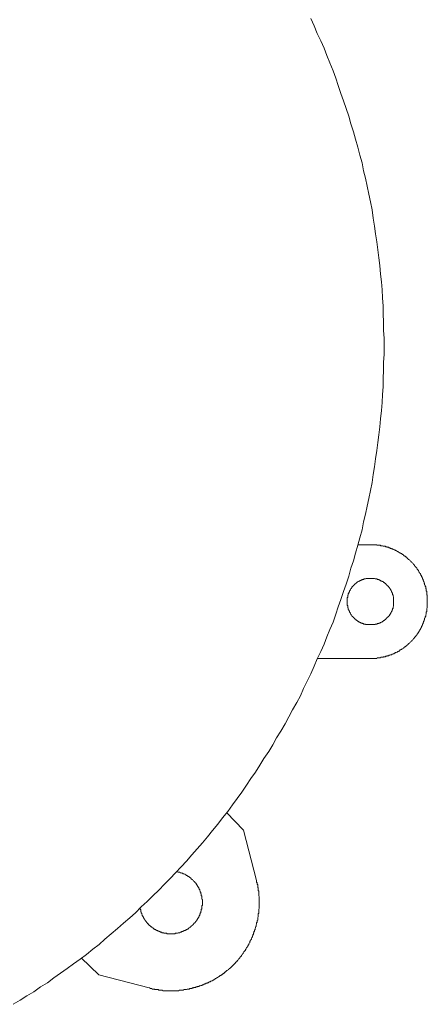
# Model space of a CAD drawing. Units: inches. Extents: x 149.1 to 232.2, y -281.8 to -222.7.
# Drawn here: x 173.3 to 178.7, y -260.8 to -247.7 of the extents above; entities that cross this region are included whole.
import ezdxf

# ---------------------------------------------------------------- set-up
doc = ezdxf.new("R2010")
doc.units = ezdxf.units.IN
doc.header["$MEASUREMENT"] = 0
doc.layers.add('图层 1', color=7, linetype='Continuous')

msp = doc.modelspace()

# ---------------------------------------------------------------- linework, layer by layer
at = {"layer": '图层 1', "lineweight": 9}
for points in [[(178.142, -252.021), (178.142, -251.916), (178.135, -251.811), (178.135, -251.698), (178.128, -251.593), (178.128, -251.488), (178.121, -251.376), (178.114, -251.271), (178.107, -251.166), (178.093, -251.061), (178.086, -250.948), (178.071, -250.843), (178.058, -250.738), (178.044, -250.633), (178.029, -250.527), (178.015, -250.422), (177.994, -250.317), (177.981, -250.205), (177.96, -250.099), (177.938, -249.995), (177.917, -249.889), (177.896, -249.784), (177.868, -249.686), (177.848, -249.581), (177.819, -249.476), (177.791, -249.37), (177.763, -249.265), (177.735, -249.167), (177.7, -249.062), (177.672, -248.956), (177.637, -248.858), (177.602, -248.753), (177.567, -248.655), (177.532, -248.55), (177.497, -248.451), (177.462, -248.353), (177.42, -248.248), (177.378, -248.15), (177.342, -248.052), (177.3, -247.954), (177.252, -247.855), (177.21, -247.757), (177.167, -247.659)], [(173.207, -260.786), (173.298, -260.731), (173.389, -260.675), (173.48, -260.619), (173.571, -260.555), (173.662, -260.499), (173.747, -260.436), (173.837, -260.373), (173.922, -260.311), (174.006, -260.247), (174.097, -260.184), (174.181, -260.121), (174.265, -260.051), (174.349, -259.988), (174.427, -259.917), (174.511, -259.847), (174.595, -259.777), (174.672, -259.707), (174.756, -259.637), (174.833, -259.567), (174.91, -259.489), (174.987, -259.419), (175.065, -259.342), (175.142, -259.265), (175.219, -259.188), (175.295, -259.11), (175.366, -259.034), (175.443, -258.957), (175.513, -258.88), (175.583, -258.795), (175.653, -258.718), (175.723, -258.634), (175.793, -258.557), (175.856, -258.473), (175.927, -258.388), (175.99, -258.305), (176.06, -258.22), (176.123, -258.129), (176.186, -258.045), (176.249, -257.961), (176.312, -257.87), (176.368, -257.779), (176.431, -257.694), (176.487, -257.603), (176.543, -257.512), (176.607, -257.421), (176.662, -257.33), (176.711, -257.239), (176.768, -257.147), (176.824, -257.05), (176.873, -256.958), (176.922, -256.866), (176.978, -256.768), (177.027, -256.678), (177.069, -256.58), (177.118, -256.481), (177.167, -256.383), (177.21, -256.284), (177.252, -256.186), (177.3, -256.088), (177.342, -255.99), (177.378, -255.892), (177.42, -255.794), (177.462, -255.696), (177.497, -255.59), (177.532, -255.492), (177.567, -255.394), (177.602, -255.289), (177.637, -255.191), (177.672, -255.086), (177.7, -254.98), (177.735, -254.882), (177.763, -254.777), (177.791, -254.672), (177.819, -254.574), (177.848, -254.468), (177.868, -254.363), (177.896, -254.258), (177.917, -254.153), (177.938, -254.048), (177.96, -253.942), (177.981, -253.837), (177.994, -253.732), (178.015, -253.627), (178.029, -253.522), (178.044, -253.41), (178.058, -253.304), (178.071, -253.2), (178.086, -253.094), (178.093, -252.989), (178.107, -252.877), (178.114, -252.771), (178.121, -252.666), (178.128, -252.561), (178.128, -252.449), (178.135, -252.344), (178.135, -252.239), (178.142, -252.126), (178.142, -252.021), (178.142, -252.021)], [(177.96, -254.665), (177.791, -254.665)], [(177.96, -256.18), (177.966, -256.18), (177.974, -256.18), (177.981, -256.18), (177.987, -256.18), (177.994, -256.18), (178.002, -256.18), (178.009, -256.18), (178.015, -256.18), (178.023, -256.18), (178.029, -256.18), (178.036, -256.18), (178.044, -256.18), (178.05, -256.172), (178.058, -256.172), (178.065, -256.172), (178.071, -256.172), (178.078, -256.172), (178.086, -256.172), (178.093, -256.172), (178.1, -256.165), (178.107, -256.165), (178.114, -256.165), (178.121, -256.165), (178.128, -256.165), (178.135, -256.158), (178.142, -256.158), (178.149, -256.158), (178.156, -256.158), (178.163, -256.151), (178.17, -256.151), (178.177, -256.151), (178.184, -256.145), (178.191, -256.145), (178.198, -256.145), (178.205, -256.145), (178.205, -256.138), (178.212, -256.138), (178.219, -256.138), (178.226, -256.131), (178.233, -256.131), (178.24, -256.131), (178.247, -256.124), (178.254, -256.124), (178.261, -256.117), (178.268, -256.117), (178.275, -256.117), (178.275, -256.109), (178.282, -256.109), (178.289, -256.109), (178.289, -256.103), (178.296, -256.103), (178.303, -256.103), (178.31, -256.095), (178.317, -256.095), (178.324, -256.088), (178.331, -256.088), (178.331, -256.082), (178.338, -256.082), (178.345, -256.082), (178.345, -256.074), (178.352, -256.074), (178.352, -256.067), (178.359, -256.067), (178.366, -256.067), (178.366, -256.06), (178.373, -256.06), (178.38, -256.054), (178.387, -256.054), (178.394, -256.046), (178.401, -256.039), (178.408, -256.039), (178.408, -256.032), (178.415, -256.032), (178.415, -256.026), (178.422, -256.026), (178.429, -256.018), (178.436, -256.018), (178.436, -256.011), (178.443, -256.011), (178.443, -256.004), (178.45, -256.004), (178.45, -255.997), (178.457, -255.997), (178.464, -255.99), (178.471, -255.983), (178.478, -255.976), (178.485, -255.969), (178.492, -255.962), (178.499, -255.955), (178.506, -255.948), (178.513, -255.941), (178.52, -255.934), (178.527, -255.927), (178.534, -255.92), (178.534, -255.913), (178.541, -255.913), (178.541, -255.906), (178.548, -255.906), (178.548, -255.899), (178.555, -255.899), (178.555, -255.892), (178.562, -255.885), (178.562, -255.878), (178.569, -255.878), (178.569, -255.871), (178.576, -255.871), (178.576, -255.864), (178.583, -255.857), (178.59, -255.85), (178.59, -255.843), (178.598, -255.836), (178.598, -255.829), (178.604, -255.829), (178.604, -255.822), (178.604, -255.815), (178.612, -255.815), (178.612, -255.808), (178.619, -255.808), (178.619, -255.801), (178.619, -255.794), (178.625, -255.794), (178.625, -255.787), (178.632, -255.78), (178.632, -255.773), (178.639, -255.766), (178.639, -255.759), (178.639, -255.752), (178.647, -255.752), (178.647, -255.745), (178.647, -255.738), (178.653, -255.738), (178.653, -255.73), (178.653, -255.724), (178.661, -255.717), (178.661, -255.71), (178.661, -255.703), (178.667, -255.703), (178.667, -255.696), (178.667, -255.688), (178.674, -255.681), (178.674, -255.675), (178.674, -255.667), (178.681, -255.667), (178.681, -255.661), (178.681, -255.654), (178.681, -255.646), (178.688, -255.64), (178.688, -255.632), (178.688, -255.625), (178.696, -255.619), (178.696, -255.612), (178.696, -255.605), (178.696, -255.598), (178.703, -255.59), (178.703, -255.583), (178.703, -255.576), (178.703, -255.57), (178.703, -255.562), (178.71, -255.555), (178.71, -255.548), (178.71, -255.542), (178.71, -255.534), (178.71, -255.528), (178.71, -255.521), (178.71, -255.513), (178.716, -255.506), (178.716, -255.5), (178.716, -255.492), (178.716, -255.485), (178.716, -255.478), (178.716, -255.471), (178.716, -255.465), (178.716, -255.457), (178.716, -255.45), (178.716, -255.443), (178.716, -255.436), (178.716, -255.429), (178.716, -255.422), (178.716, -255.415), (178.716, -255.408), (178.716, -255.401), (178.716, -255.394), (178.716, -255.387), (178.716, -255.38), (178.716, -255.373), (178.716, -255.366), (178.716, -255.359), (178.716, -255.352), (178.716, -255.345), (178.716, -255.338), (178.71, -255.331), (178.71, -255.324), (178.71, -255.317), (178.71, -255.31), (178.71, -255.303), (178.71, -255.296), (178.71, -255.289), (178.703, -255.282), (178.703, -255.275), (178.703, -255.268), (178.703, -255.261), (178.703, -255.254), (178.696, -255.247), (178.696, -255.24), (178.696, -255.233), (178.696, -255.226), (178.688, -255.219), (178.688, -255.212), (178.688, -255.205), (178.681, -255.198), (178.681, -255.191), (178.681, -255.183), (178.674, -255.177), (178.674, -255.17), (178.674, -255.162), (178.667, -255.156), (178.667, -255.149), (178.667, -255.141), (178.661, -255.141), (178.661, -255.135), (178.661, -255.128), (178.653, -255.121), (178.653, -255.114), (178.653, -255.107), (178.647, -255.107), (178.647, -255.1), (178.647, -255.093), (178.639, -255.093), (178.639, -255.086), (178.639, -255.079), (178.632, -255.071), (178.632, -255.064), (178.625, -255.064), (178.625, -255.058), (178.625, -255.051), (178.619, -255.051), (178.619, -255.044), (178.612, -255.037), (178.612, -255.029), (178.604, -255.029), (178.604, -255.023), (178.598, -255.015), (178.598, -255.008), (178.59, -255.002), (178.59, -254.995), (178.583, -254.995), (178.583, -254.987), (178.576, -254.98), (178.576, -254.974), (178.569, -254.974), (178.569, -254.966), (178.562, -254.966), (178.562, -254.959), (178.555, -254.959), (178.555, -254.952), (178.548, -254.945), (178.548, -254.938), (178.541, -254.938), (178.541, -254.931), (178.534, -254.931), (178.534, -254.925), (178.527, -254.917), (178.52, -254.91), (178.513, -254.904), (178.506, -254.896), (178.499, -254.889), (178.492, -254.882), (178.485, -254.875), (178.478, -254.868), (178.471, -254.861), (178.464, -254.861), (178.464, -254.854), (178.457, -254.854), (178.457, -254.847), (178.45, -254.847), (178.45, -254.84), (178.443, -254.84), (178.443, -254.833), (178.436, -254.833), (178.429, -254.826), (178.422, -254.819), (178.415, -254.819), (178.415, -254.812), (178.408, -254.812), (178.401, -254.805), (178.394, -254.798), (178.387, -254.798), (178.38, -254.791), (178.373, -254.784), (178.366, -254.784), (178.366, -254.777), (178.359, -254.777), (178.352, -254.777), (178.352, -254.77), (178.345, -254.77), (178.338, -254.763), (178.331, -254.763), (178.324, -254.756), (178.317, -254.756), (178.31, -254.749), (178.303, -254.749), (178.303, -254.742), (178.296, -254.742), (178.289, -254.742), (178.289, -254.735), (178.282, -254.735), (178.275, -254.735), (178.268, -254.728), (178.261, -254.728), (178.254, -254.721), (178.247, -254.721), (178.24, -254.721), (178.24, -254.714), (178.233, -254.714), (178.226, -254.714), (178.219, -254.707), (178.212, -254.707), (178.205, -254.707), (178.205, -254.7), (178.198, -254.7), (178.191, -254.7), (178.184, -254.7), (178.177, -254.693), (178.17, -254.693), (178.163, -254.693), (178.156, -254.686), (178.149, -254.686), (178.142, -254.686), (178.135, -254.686), (178.128, -254.686), (178.121, -254.679), (178.114, -254.679), (178.107, -254.679), (178.1, -254.679), (178.093, -254.679), (178.093, -254.672), (178.086, -254.672), (178.078, -254.672), (178.071, -254.672), (178.065, -254.672), (178.058, -254.672), (178.05, -254.672), (178.044, -254.672), (178.044, -254.665), (178.036, -254.665), (178.029, -254.665), (178.023, -254.665), (178.015, -254.665), (178.009, -254.665), (178.002, -254.665), (177.994, -254.665), (177.987, -254.665), (177.981, -254.665), (177.974, -254.665), (177.966, -254.665), (177.96, -254.665)], [(178.268, -255.422), (178.268, -255.415), (178.268, -255.408), (178.268, -255.401), (178.268, -255.394), (178.268, -255.387), (178.268, -255.38), (178.268, -255.373), (178.268, -255.366), (178.268, -255.359), (178.261, -255.352), (178.261, -255.345), (178.261, -255.338), (178.261, -255.331), (178.254, -255.331), (178.254, -255.324), (178.254, -255.317), (178.254, -255.31), (178.247, -255.31), (178.247, -255.303), (178.247, -255.296), (178.24, -255.296), (178.24, -255.289), (178.24, -255.282), (178.233, -255.275), (178.233, -255.268), (178.226, -255.261), (178.226, -255.254), (178.219, -255.254), (178.219, -255.247), (178.212, -255.24), (178.205, -255.233), (178.205, -255.226), (178.198, -255.226), (178.198, -255.219), (178.191, -255.219), (178.191, -255.212), (178.184, -255.212), (178.184, -255.205), (178.177, -255.205), (178.177, -255.198), (178.17, -255.198), (178.17, -255.191), (178.163, -255.191), (178.163, -255.183), (178.156, -255.183), (178.156, -255.177), (178.149, -255.177), (178.149, -255.17), (178.142, -255.17), (178.135, -255.17), (178.135, -255.162), (178.128, -255.162), (178.128, -255.156), (178.121, -255.156), (178.114, -255.156), (178.114, -255.149), (178.107, -255.149), (178.1, -255.149), (178.1, -255.141), (178.093, -255.141), (178.086, -255.141), (178.086, -255.135), (178.078, -255.135), (178.071, -255.135), (178.071, -255.128), (178.065, -255.128), (178.058, -255.128), (178.05, -255.128), (178.05, -255.121), (178.044, -255.121), (178.036, -255.121), (178.029, -255.121), (178.023, -255.121), (178.015, -255.114), (178.009, -255.114), (178.002, -255.114), (177.994, -255.114), (177.987, -255.114), (177.981, -255.114), (177.974, -255.114), (177.966, -255.114), (177.96, -255.114), (177.952, -255.114), (177.945, -255.114), (177.938, -255.114), (177.932, -255.114), (177.924, -255.114), (177.917, -255.114), (177.91, -255.114), (177.903, -255.114), (177.896, -255.121), (177.889, -255.121), (177.882, -255.121), (177.875, -255.121), (177.868, -255.128), (177.861, -255.128), (177.854, -255.128), (177.848, -255.135), (177.84, -255.135), (177.833, -255.141), (177.826, -255.141), (177.819, -255.141), (177.819, -255.149), (177.812, -255.149), (177.805, -255.149), (177.805, -255.156), (177.799, -255.156), (177.791, -255.162), (177.784, -255.162), (177.784, -255.17), (177.777, -255.17), (177.77, -255.177), (177.763, -255.183), (177.756, -255.183), (177.756, -255.191), (177.749, -255.191), (177.749, -255.198), (177.742, -255.198), (177.742, -255.205), (177.735, -255.205), (177.735, -255.212), (177.728, -255.212), (177.728, -255.219), (177.721, -255.219), (177.721, -255.226), (177.714, -255.226), (177.714, -255.233), (177.714, -255.24), (177.707, -255.24), (177.707, -255.247), (177.7, -255.247), (177.7, -255.254), (177.693, -255.261), (177.693, -255.268), (177.686, -255.275), (177.686, -255.282), (177.679, -255.282), (177.679, -255.289), (177.679, -255.296), (177.672, -255.296), (177.672, -255.303), (177.672, -255.31), (177.672, -255.317), (177.665, -255.317), (177.665, -255.324), (177.665, -255.331), (177.665, -255.338), (177.658, -255.338), (177.658, -255.345), (177.658, -255.352), (177.658, -255.359), (177.658, -255.366), (177.651, -255.373), (177.651, -255.38), (177.651, -255.387), (177.651, -255.394), (177.651, -255.401), (177.651, -255.408), (177.651, -255.415), (177.651, -255.422), (177.651, -255.429), (177.651, -255.436), (177.651, -255.443), (177.651, -255.45), (177.651, -255.457), (177.651, -255.465), (177.651, -255.471), (177.658, -255.478), (177.658, -255.485), (177.658, -255.492), (177.658, -255.5), (177.658, -255.506), (177.665, -255.506), (177.665, -255.513), (177.665, -255.521), (177.665, -255.528), (177.672, -255.534), (177.672, -255.542), (177.672, -255.548), (177.679, -255.548), (177.679, -255.555), (177.679, -255.562), (177.686, -255.562), (177.686, -255.57), (177.693, -255.576), (177.693, -255.583), (177.7, -255.59), (177.7, -255.598), (177.707, -255.598), (177.707, -255.605), (177.714, -255.612), (177.714, -255.619), (177.721, -255.619), (177.721, -255.625), (177.728, -255.625), (177.728, -255.632), (177.735, -255.632), (177.735, -255.64), (177.742, -255.64), (177.742, -255.646), (177.749, -255.646), (177.749, -255.654), (177.756, -255.654), (177.756, -255.661), (177.763, -255.661), (177.763, -255.667), (177.77, -255.667), (177.777, -255.675), (177.784, -255.675), (177.784, -255.681), (177.791, -255.681), (177.791, -255.688), (177.799, -255.688), (177.805, -255.688), (177.805, -255.696), (177.812, -255.696), (177.819, -255.696), (177.819, -255.703), (177.826, -255.703), (177.833, -255.703), (177.833, -255.71), (177.84, -255.71), (177.848, -255.71), (177.854, -255.717), (177.861, -255.717), (177.868, -255.717), (177.868, -255.724), (177.875, -255.724), (177.882, -255.724), (177.889, -255.724), (177.896, -255.724), (177.896, -255.73), (177.903, -255.73), (177.91, -255.73), (177.917, -255.73), (177.924, -255.73), (177.932, -255.73), (177.938, -255.73), (177.945, -255.73), (177.952, -255.73), (177.96, -255.73), (177.966, -255.73), (177.974, -255.73), (177.981, -255.73), (177.987, -255.73), (177.994, -255.73), (178.002, -255.73), (178.009, -255.73), (178.015, -255.73), (178.023, -255.73), (178.023, -255.724), (178.029, -255.724), (178.036, -255.724), (178.044, -255.724), (178.05, -255.724), (178.05, -255.717), (178.058, -255.717), (178.065, -255.717), (178.071, -255.717), (178.071, -255.71), (178.078, -255.71), (178.086, -255.71), (178.093, -255.703), (178.1, -255.703), (178.107, -255.696), (178.114, -255.696), (178.114, -255.688), (178.121, -255.688), (178.128, -255.688), (178.128, -255.681), (178.135, -255.681), (178.135, -255.675), (178.142, -255.675), (178.149, -255.675), (178.149, -255.667), (178.156, -255.667), (178.156, -255.661), (178.163, -255.661), (178.163, -255.654), (178.17, -255.654), (178.17, -255.646), (178.177, -255.646), (178.177, -255.64), (178.184, -255.64), (178.184, -255.632), (178.191, -255.632), (178.191, -255.625), (178.198, -255.625), (178.198, -255.619), (178.205, -255.619), (178.205, -255.612), (178.212, -255.612), (178.212, -255.605), (178.219, -255.598), (178.219, -255.59), (178.226, -255.59), (178.226, -255.583), (178.233, -255.576), (178.233, -255.57), (178.24, -255.562), (178.24, -255.555), (178.247, -255.548), (178.247, -255.542), (178.247, -255.534), (178.254, -255.534), (178.254, -255.528), (178.254, -255.521), (178.254, -255.513), (178.261, -255.513), (178.261, -255.506), (178.261, -255.5), (178.261, -255.492), (178.268, -255.485), (178.268, -255.478), (178.268, -255.471), (178.268, -255.465), (178.268, -255.457), (178.268, -255.45), (178.268, -255.443), (178.268, -255.436), (178.268, -255.429), (178.268, -255.422), (178.268, -255.422)], [(177.258, -256.18), (177.96, -256.18)], [(176.27, -258.466), (176.046, -258.234)], [(176.445, -259.139), (176.27, -258.466)], [(174.896, -259.504), (174.896, -259.51), (174.896, -259.518), (174.896, -259.525), (174.903, -259.525), (174.903, -259.531), (174.903, -259.539), (174.903, -259.546), (174.903, -259.553), (174.91, -259.553), (174.91, -259.559), (174.91, -259.567), (174.91, -259.573), (174.917, -259.573), (174.917, -259.581), (174.917, -259.588), (174.924, -259.595), (174.924, -259.602), (174.924, -259.609), (174.931, -259.609), (174.931, -259.616), (174.931, -259.623), (174.938, -259.623), (174.938, -259.63), (174.938, -259.637), (174.945, -259.637), (174.945, -259.644), (174.952, -259.651), (174.952, -259.658), (174.959, -259.658), (174.959, -259.664), (174.966, -259.672), (174.966, -259.679), (174.973, -259.679), (174.973, -259.686), (174.98, -259.686), (174.98, -259.693), (174.987, -259.7), (174.987, -259.707), (174.994, -259.707), (174.994, -259.714), (175.001, -259.714), (175.008, -259.721), (175.008, -259.728), (175.016, -259.728), (175.016, -259.735), (175.022, -259.735), (175.022, -259.742), (175.029, -259.742), (175.036, -259.749), (175.043, -259.756), (175.05, -259.756), (175.05, -259.763), (175.057, -259.763), (175.065, -259.77), (175.071, -259.777), (175.078, -259.777), (175.078, -259.784), (175.085, -259.784), (175.092, -259.791), (175.099, -259.791), (175.107, -259.798), (175.114, -259.798), (175.114, -259.805), (175.12, -259.805), (175.127, -259.805), (175.134, -259.812), (175.142, -259.812), (175.148, -259.812), (175.148, -259.819), (175.156, -259.819), (175.162, -259.819), (175.162, -259.826), (175.17, -259.826), (175.176, -259.826), (175.183, -259.826), (175.183, -259.833), (175.191, -259.833), (175.198, -259.833), (175.204, -259.833), (175.211, -259.833), (175.211, -259.84), (175.219, -259.84), (175.225, -259.84), (175.232, -259.84), (175.24, -259.84), (175.246, -259.84), (175.253, -259.847), (175.261, -259.847), (175.268, -259.847), (175.275, -259.847), (175.282, -259.847), (175.289, -259.847), (175.295, -259.847), (175.303, -259.847), (175.31, -259.847), (175.317, -259.847), (175.324, -259.847), (175.331, -259.847), (175.337, -259.847), (175.345, -259.847), (175.352, -259.847), (175.359, -259.847), (175.359, -259.84), (175.366, -259.84), (175.373, -259.84), (175.379, -259.84), (175.387, -259.84), (175.394, -259.84), (175.401, -259.833), (175.408, -259.833), (175.415, -259.833), (175.422, -259.833), (175.429, -259.826), (175.436, -259.826), (175.443, -259.826), (175.45, -259.819), (175.457, -259.819), (175.464, -259.819), (175.464, -259.812), (175.471, -259.812), (175.478, -259.812), (175.478, -259.805), (175.485, -259.805), (175.492, -259.805), (175.499, -259.798), (175.506, -259.798), (175.506, -259.791), (175.513, -259.791), (175.52, -259.791), (175.52, -259.784), (175.527, -259.784), (175.534, -259.784), (175.534, -259.777), (175.541, -259.777), (175.541, -259.77), (175.548, -259.77), (175.555, -259.763), (175.562, -259.763), (175.562, -259.756), (175.569, -259.756), (175.569, -259.749), (175.576, -259.749), (175.576, -259.742), (175.583, -259.742), (175.59, -259.735), (175.597, -259.728), (175.604, -259.721), (175.604, -259.714), (175.611, -259.714), (175.611, -259.707), (175.618, -259.707), (175.618, -259.7), (175.625, -259.7), (175.625, -259.693), (175.632, -259.693), (175.632, -259.686), (175.639, -259.679), (175.646, -259.672), (175.646, -259.664), (175.653, -259.664), (175.653, -259.658), (175.66, -259.651), (175.66, -259.644), (175.667, -259.644), (175.667, -259.637), (175.667, -259.63), (175.674, -259.63), (175.674, -259.623), (175.674, -259.616), (175.681, -259.616), (175.681, -259.609), (175.681, -259.602), (175.688, -259.602), (175.688, -259.595), (175.688, -259.588), (175.695, -259.581), (175.695, -259.573), (175.695, -259.567), (175.702, -259.567), (175.702, -259.559), (175.702, -259.553), (175.702, -259.546), (175.709, -259.546), (175.709, -259.539), (175.709, -259.531), (175.709, -259.525), (175.709, -259.518), (175.716, -259.518), (175.716, -259.51), (175.716, -259.504), (175.716, -259.497), (175.716, -259.489), (175.716, -259.483), (175.716, -259.475), (175.723, -259.468), (175.723, -259.462), (175.723, -259.454), (175.723, -259.448), (175.723, -259.44), (175.723, -259.433), (175.723, -259.426), (175.723, -259.419), (175.723, -259.412), (175.723, -259.405), (175.723, -259.398), (175.723, -259.392), (175.716, -259.384), (175.716, -259.377), (175.716, -259.37), (175.716, -259.363), (175.716, -259.356), (175.716, -259.35), (175.716, -259.342), (175.709, -259.342), (175.709, -259.335), (175.709, -259.328), (175.709, -259.321), (175.709, -259.314), (175.702, -259.314), (175.702, -259.307), (175.702, -259.3), (175.702, -259.293), (175.695, -259.293), (175.695, -259.286), (175.695, -259.279), (175.688, -259.272), (175.688, -259.265), (175.688, -259.258), (175.681, -259.258), (175.681, -259.251), (175.681, -259.244), (175.674, -259.244), (175.674, -259.237), (175.674, -259.23), (175.667, -259.23), (175.667, -259.223), (175.667, -259.216), (175.66, -259.216), (175.66, -259.209), (175.653, -259.202), (175.653, -259.195), (175.646, -259.195), (175.646, -259.188), (175.639, -259.181), (175.639, -259.174), (175.632, -259.174), (175.632, -259.167), (175.625, -259.167), (175.625, -259.16), (175.618, -259.16), (175.618, -259.153), (175.611, -259.153), (175.611, -259.146), (175.604, -259.139), (175.597, -259.132), (175.59, -259.125), (175.583, -259.125), (175.583, -259.118), (175.576, -259.118), (175.576, -259.11), (175.569, -259.11), (175.569, -259.104), (175.562, -259.104), (175.562, -259.097), (175.555, -259.097), (175.548, -259.09), (175.541, -259.09), (175.541, -259.083), (175.534, -259.083), (175.527, -259.076), (175.52, -259.076), (175.52, -259.069), (175.513, -259.069), (175.506, -259.069), (175.506, -259.062), (175.499, -259.062), (175.492, -259.055), (175.485, -259.055), (175.478, -259.047), (175.471, -259.047), (175.464, -259.047), (175.464, -259.041), (175.457, -259.041), (175.45, -259.041), (175.443, -259.034), (175.436, -259.034), (175.429, -259.034), (175.422, -259.027), (175.415, -259.027), (175.408, -259.027), (175.401, -259.027), (175.394, -259.02), (175.387, -259.02), (175.379, -259.02)], [(175.016, -260.569), (175.022, -260.569), (175.029, -260.577), (175.036, -260.577), (175.043, -260.577), (175.05, -260.577), (175.057, -260.584), (175.065, -260.584), (175.071, -260.584), (175.078, -260.584), (175.085, -260.584), (175.092, -260.59), (175.099, -260.59), (175.107, -260.59), (175.114, -260.59), (175.12, -260.59), (175.127, -260.59), (175.134, -260.59), (175.142, -260.597), (175.148, -260.597), (175.156, -260.597), (175.162, -260.597), (175.17, -260.597), (175.176, -260.597), (175.183, -260.597), (175.191, -260.597), (175.198, -260.605), (175.204, -260.605), (175.211, -260.605), (175.219, -260.605), (175.225, -260.605), (175.232, -260.605), (175.24, -260.605), (175.246, -260.605), (175.253, -260.605), (175.261, -260.605), (175.268, -260.605), (175.275, -260.605), (175.282, -260.605), (175.289, -260.605), (175.295, -260.605), (175.303, -260.605), (175.31, -260.605), (175.317, -260.605), (175.324, -260.605), (175.331, -260.605), (175.337, -260.605), (175.345, -260.605), (175.352, -260.605), (175.359, -260.605), (175.366, -260.605), (175.373, -260.605), (175.379, -260.605), (175.387, -260.605), (175.394, -260.605), (175.401, -260.605), (175.408, -260.605), (175.415, -260.597), (175.422, -260.597), (175.429, -260.597), (175.436, -260.597), (175.443, -260.597), (175.45, -260.597), (175.457, -260.597), (175.464, -260.597), (175.471, -260.597), (175.478, -260.59), (175.485, -260.59), (175.492, -260.59), (175.499, -260.59), (175.506, -260.59), (175.513, -260.59), (175.52, -260.584), (175.527, -260.584), (175.534, -260.584), (175.541, -260.584), (175.548, -260.584), (175.555, -260.577), (175.562, -260.577), (175.569, -260.577), (175.576, -260.577), (175.583, -260.577), (175.59, -260.569), (175.597, -260.569), (175.604, -260.569), (175.611, -260.563), (175.618, -260.563), (175.625, -260.563), (175.632, -260.563), (175.639, -260.555), (175.646, -260.555), (175.653, -260.555), (175.66, -260.548), (175.667, -260.548), (175.674, -260.548), (175.681, -260.548), (175.681, -260.541), (175.688, -260.541), (175.695, -260.541), (175.702, -260.534), (175.709, -260.534), (175.716, -260.534), (175.723, -260.527), (175.73, -260.527), (175.737, -260.527), (175.744, -260.52), (175.752, -260.52), (175.758, -260.513), (175.765, -260.513), (175.772, -260.507), (175.78, -260.507), (175.786, -260.507), (175.793, -260.499), (175.8, -260.499), (175.807, -260.492), (175.814, -260.492), (175.814, -260.486), (175.821, -260.486), (175.829, -260.486), (175.836, -260.478), (175.842, -260.478), (175.849, -260.472), (175.856, -260.472), (175.864, -260.464), (175.87, -260.464), (175.878, -260.457), (175.885, -260.457), (175.885, -260.45), (175.891, -260.45), (175.898, -260.443), (175.906, -260.443), (175.913, -260.436), (175.92, -260.436), (175.92, -260.429), (175.927, -260.429), (175.933, -260.422), (175.94, -260.422), (175.94, -260.415), (175.947, -260.415), (175.955, -260.409), (175.962, -260.401), (175.969, -260.401), (175.975, -260.401), (175.975, -260.394), (175.983, -260.394), (175.99, -260.387), (175.996, -260.38), (176.004, -260.38), (176.004, -260.373), (176.011, -260.373), (176.018, -260.366), (176.018, -260.359), (176.025, -260.359), (176.032, -260.352), (176.039, -260.345), (176.046, -260.345), (176.046, -260.338), (176.053, -260.338), (176.06, -260.331), (176.067, -260.324), (176.074, -260.324), (176.074, -260.317), (176.081, -260.311), (176.088, -260.311), (176.088, -260.303), (176.095, -260.303), (176.102, -260.296), (176.109, -260.289), (176.109, -260.282), (176.116, -260.282), (176.123, -260.275), (176.13, -260.268), (176.137, -260.261), (176.144, -260.254), (176.15, -260.247), (176.158, -260.24), (176.165, -260.233), (176.165, -260.226), (176.172, -260.226), (176.172, -260.219), (176.179, -260.219), (176.186, -260.212), (176.186, -260.205), (176.193, -260.205), (176.193, -260.198), (176.2, -260.19), (176.207, -260.184), (176.207, -260.177), (176.214, -260.177), (176.221, -260.169), (176.221, -260.163), (176.228, -260.163), (176.228, -260.156), (176.235, -260.148), (176.242, -260.142), (176.242, -260.134), (176.249, -260.134), (176.249, -260.127), (176.256, -260.121), (176.263, -260.113), (176.263, -260.107), (176.27, -260.107), (176.27, -260.1), (176.277, -260.093), (176.277, -260.085), (176.284, -260.085), (176.284, -260.079), (176.291, -260.071), (176.298, -260.065), (176.298, -260.058), (176.298, -260.051), (176.305, -260.051), (176.305, -260.043), (176.312, -260.036), (176.312, -260.029), (176.319, -260.029), (176.319, -260.022), (176.326, -260.015), (176.326, -260.009), (176.333, -260.002), (176.333, -259.994), (176.34, -259.994), (176.34, -259.988), (176.34, -259.98), (176.347, -259.973), (176.354, -259.966), (176.354, -259.959), (176.354, -259.952), (176.361, -259.946), (176.361, -259.938), (176.368, -259.931), (176.368, -259.924), (176.375, -259.924), (176.375, -259.917), (176.375, -259.91), (176.382, -259.903), (176.382, -259.896), (176.389, -259.889), (176.389, -259.882), (176.389, -259.875), (176.396, -259.875), (176.396, -259.868), (176.396, -259.861), (176.403, -259.854), (176.403, -259.847), (176.403, -259.84), (176.41, -259.833), (176.41, -259.826), (176.41, -259.819), (176.417, -259.819), (176.417, -259.812), (176.417, -259.805), (176.417, -259.798), (176.424, -259.791), (176.424, -259.784), (176.424, -259.777), (176.431, -259.77), (176.431, -259.763), (176.431, -259.756), (176.438, -259.749), (176.438, -259.742), (176.438, -259.735), (176.438, -259.728), (176.445, -259.721), (176.445, -259.714), (176.445, -259.707), (176.445, -259.7), (176.452, -259.693), (176.452, -259.686), (176.452, -259.679), (176.452, -259.672), (176.459, -259.664), (176.459, -259.658), (176.459, -259.651), (176.459, -259.644), (176.459, -259.637), (176.459, -259.63), (176.466, -259.623), (176.466, -259.616), (176.466, -259.609), (176.466, -259.602), (176.466, -259.595), (176.466, -259.588), (176.466, -259.581), (176.473, -259.573), (176.473, -259.567), (176.473, -259.559), (176.473, -259.553), (176.473, -259.546), (176.473, -259.539), (176.473, -259.531), (176.473, -259.525), (176.473, -259.518), (176.481, -259.51), (176.481, -259.504), (176.481, -259.497), (176.481, -259.489), (176.481, -259.483), (176.481, -259.475), (176.481, -259.468), (176.481, -259.462), (176.481, -259.454), (176.481, -259.448), (176.481, -259.44), (176.481, -259.433), (176.481, -259.426), (176.481, -259.419), (176.481, -259.412), (176.481, -259.405), (176.481, -259.398), (176.481, -259.392), (176.481, -259.384), (176.481, -259.377), (176.481, -259.37), (176.481, -259.363), (176.481, -259.356), (176.481, -259.35), (176.473, -259.342), (176.473, -259.335), (176.473, -259.328), (176.473, -259.321), (176.473, -259.314), (176.473, -259.307), (176.473, -259.3), (176.473, -259.293), (176.473, -259.286), (176.473, -259.279), (176.466, -259.272), (176.466, -259.265), (176.466, -259.258), (176.466, -259.251), (176.466, -259.244), (176.466, -259.237), (176.459, -259.23), (176.459, -259.223), (176.459, -259.216), (176.459, -259.209), (176.459, -259.202), (176.459, -259.195), (176.452, -259.188), (176.452, -259.181), (176.452, -259.174), (176.452, -259.167), (176.445, -259.16), (176.445, -259.153), (176.445, -259.146), (176.445, -259.139)], [(174.111, -260.169), (174.343, -260.394)], [(174.343, -260.394), (175.016, -260.569)]]:
    msp.add_lwpolyline(points, dxfattribs=at)

doc.saveas('drawing.dxf')
